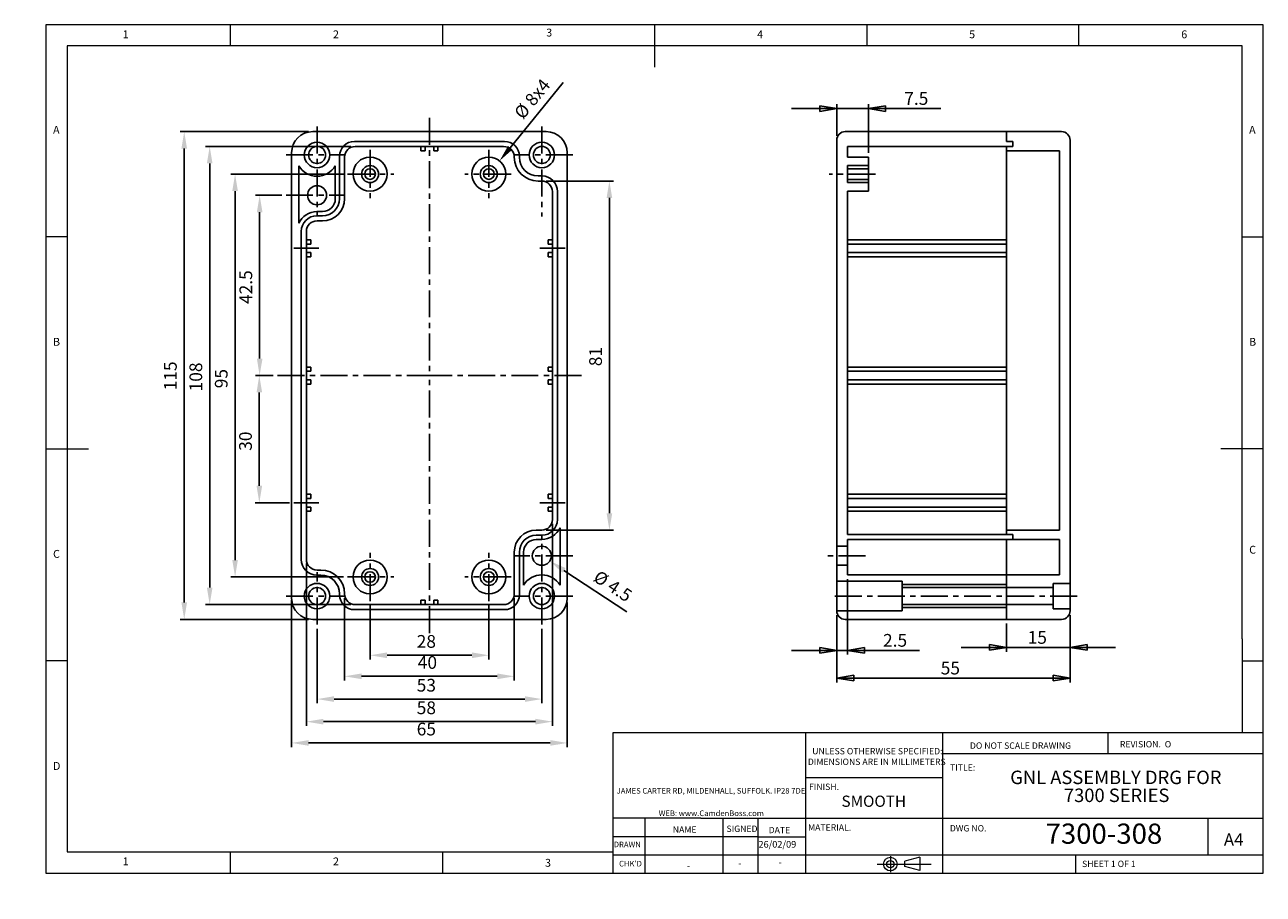
# Model space of a CAD drawing. Units: millimetres. Extents: x 0 to 292, y 0 to 205.
import ezdxf

# ---------------------------------------------------------------- set-up
doc = ezdxf.new("R2010")
doc.units = ezdxf.units.MM
doc.linetypes.add('CENTER', pattern=[10.16, 6.35, -1.27, 1.27, -1.27])
doc.linetypes.add('CENTERX2', pattern=[20.32, 12.7, -2.54, 2.54, -2.54])
doc.layers.add('SLD-0', color=179, linetype='Continuous')
doc.styles.add('SLDTEXTSTYLE0', font='TXT', dxfattribs={"width": 0.96})
doc.styles.add('SLDTEXTSTYLE1', font='TXT', dxfattribs={"width": 0.75})
doc.styles.add('SLDTEXTSTYLE2', font='TXT', dxfattribs={"width": 0.6875})
doc.styles.add('SLDTEXTSTYLE3', font='TXT', dxfattribs={"width": 0.7})
doc.dimstyles.new('SLDDIMSTYLE0', dxfattribs={"dimtxt": 3, "dimasz": 4, "dimexe": 0, "dimexo": 0.0625, "dimgap": 0.75, "dimtad": 0, "dimtih": 1, "dimtoh": 1, "dimdec": 0, "dimrnd": 1e-09, "dimzin": 12, "dimdsep": 46, "dimtxsty": 'SLDTEXTSTYLE0', "dimblk1": 'NONE', "dimblk2": 'NONE', "dimsah": 1, "dimcen": 0.09, "dimadec": 0, "dimazin": 3, "dimtfac": 1, "dimtofl": 0, "dimtmove": 0, "dimatfit": 3, "dimldrblk": 'NONE', "dimfxl": 0, "dimfrac": 2, "dimtolj": 1, "dimtzin": 12, "dimarcsym": 0})
doc.dimstyles.new('SLDDIMSTYLE1', dxfattribs={"dimtxt": 3, "dimasz": 4, "dimexe": 0, "dimexo": 0.0625, "dimgap": 0.75, "dimtad": 0, "dimtih": 1, "dimtoh": 1, "dimdec": 1, "dimrnd": 1e-09, "dimzin": 12, "dimdsep": 46, "dimtxsty": 'SLDTEXTSTYLE0', "dimblk1": 'CLOSED', "dimblk2": 'CLOSED', "dimsah": 1, "dimcen": 0.09, "dimadec": 0, "dimazin": 3, "dimtfac": 1, "dimtmove": 0, "dimatfit": 0, "dimldrblk": 'CLOSED', "dimfxl": 0, "dimfrac": 2, "dimtolj": 1, "dimtzin": 12, "dimarcsym": 0})
doc.dimstyles.new('SLDDIMSTYLE2', dxfattribs={"dimtxt": 3, "dimasz": 4, "dimexe": 0, "dimexo": 0.0625, "dimgap": 0.75, "dimtad": 0, "dimtih": 1, "dimtoh": 1, "dimdec": 1, "dimrnd": 1e-09, "dimzin": 12, "dimdsep": 46, "dimtxsty": 'SLDTEXTSTYLE0', "dimblk1": 'NONE', "dimblk2": 'NONE', "dimsah": 1, "dimcen": 0, "dimadec": 0, "dimazin": 3, "dimtfac": 1, "dimtmove": 0, "dimatfit": 3, "dimldrblk": 'NONE', "dimfxl": 0, "dimfrac": 2, "dimtolj": 1, "dimtzin": 12, "dimarcsym": 0})
doc.dimstyles.new('SLDDIMSTYLE3', dxfattribs={"dimtxt": 3, "dimasz": 4, "dimexe": 0, "dimexo": 0.0625, "dimgap": 0.75, "dimtad": 0, "dimtih": 1, "dimtoh": 1, "dimdec": 0, "dimrnd": 1e-09, "dimzin": 12, "dimdsep": 46, "dimtxsty": 'SLDTEXTSTYLE0', "dimblk1": 'NONE', "dimblk2": 'NONE', "dimsah": 1, "dimcen": 0, "dimadec": 0, "dimazin": 3, "dimtfac": 1, "dimtmove": 0, "dimatfit": 3, "dimldrblk": 'NONE', "dimfxl": 0, "dimfrac": 2, "dimtolj": 1, "dimtzin": 12, "dimarcsym": 0})
doc.dimstyles.new('SLDDIMSTYLE4', dxfattribs={"dimtxt": 3, "dimasz": 4, "dimexe": 0, "dimexo": 0.0625, "dimgap": 0.75, "dimtad": 0, "dimtih": 1, "dimtoh": 1, "dimdec": 0, "dimrnd": 1e-09, "dimzin": 12, "dimdsep": 46, "dimtxsty": 'SLDTEXTSTYLE0', "dimblk1": 'CLOSED', "dimblk2": 'CLOSED', "dimsah": 1, "dimcen": 0.09, "dimadec": 0, "dimazin": 3, "dimtfac": 1, "dimtmove": 0, "dimatfit": 0, "dimldrblk": 'CLOSED', "dimfxl": 0, "dimfrac": 2, "dimtolj": 1, "dimtzin": 12, "dimarcsym": 0})
doc.dimstyles.new('SLDDIMSTYLE5', dxfattribs={"dimtxt": 3, "dimasz": 4, "dimexe": 0, "dimexo": 0.0625, "dimgap": 0.75, "dimtad": 0, "dimtih": 1, "dimtoh": 1, "dimdec": 0, "dimrnd": 1e-09, "dimzin": 12, "dimdsep": 46, "dimtxsty": 'SLDTEXTSTYLE0', "dimblk1": 'CLOSED', "dimblk2": 'CLOSED', "dimsah": 1, "dimcen": 0.09, "dimadec": 0, "dimazin": 3, "dimtfac": 1, "dimtofl": 0, "dimtmove": 0, "dimatfit": 3, "dimldrblk": 'CLOSED', "dimfxl": 0, "dimfrac": 2, "dimtolj": 1, "dimtzin": 12, "dimarcsym": 0})
doc.dimstyles.new('SLDDIMSTYLE6', dxfattribs={"dimtxt": 3, "dimasz": 4, "dimexe": 0, "dimexo": 0.0625, "dimgap": 0.75, "dimtad": 0, "dimtih": 1, "dimtoh": 1, "dimdec": 1, "dimrnd": 1e-09, "dimzin": 12, "dimdsep": 46, "dimtxsty": 'SLDTEXTSTYLE0', "dimblk1": 'NONE', "dimblk2": 'NONE', "dimsah": 1, "dimcen": 0.09, "dimadec": 0, "dimazin": 3, "dimtfac": 1, "dimtofl": 0, "dimtmove": 0, "dimatfit": 3, "dimldrblk": 'NONE', "dimfxl": 0, "dimfrac": 2, "dimtolj": 1, "dimtzin": 12, "dimarcsym": 0})

# ---------------------------------------------------------------- blocks, each defined once
blk = doc.blocks.new('_D')
at = {"layer": 'SLD-0'}
for p, q in [((55.24, 122.3), (56.3, 122.3)), ((55.3, 118.3), (55.3, 96.3)), ((62.42, 92.3), (54.3, 92.3))]:
    blk.add_line(p, q, dxfattribs=at)
for points in [[(54.64, 118.3), (55.97, 118.3), (55.3, 122.3)], [(54.64, 96.3), (55.97, 96.3), (55.3, 92.3)]]:
    blk.add_solid(points, dxfattribs=at)
at = {"layer": 'SLD-0', "insert": (50.54, 104.55, 0.1), "char_height": 3, "attachment_point": 1, "rotation": 90, "style": 'SLDTEXTSTYLE0'}
blk.add_mtext('30', dxfattribs=at)
blk = doc.blocks.new('_NONE')
blk = doc.blocks.new('_D_1')
at = {"layer": 'SLD-0'}
for p, q in [((122.91, 168.16), (138.84, 168.16)), ((137.84, 164.16), (137.84, 89.84)), ((122.91, 85.84), (138.84, 85.84))]:
    blk.add_line(p, q, dxfattribs=at)
for points in [[(137.18, 164.16), (138.51, 164.16), (137.84, 168.16)], [(137.18, 89.84), (138.51, 89.84), (137.84, 85.84)]]:
    blk.add_solid(points, dxfattribs=at)
at = {"layer": 'SLD-0', "insert": (133.08, 124.5, 0.1), "char_height": 3, "attachment_point": 1, "rotation": 90, "style": 'SLDTEXTSTYLE0'}
blk.add_mtext('81', dxfattribs=at)
blk = doc.blocks.new('_D_2')
at = {"layer": 'SLD-0'}
for p, q in [((75.11, 169.8), (48.59, 169.8)), ((49.59, 165.8), (49.59, 78.8)), ((75.11, 74.8), (48.59, 74.8))]:
    blk.add_line(p, q, dxfattribs=at)
for points in [[(48.92, 165.8), (50.25, 165.8), (49.59, 169.8)], [(48.92, 78.8), (50.25, 78.8), (49.59, 74.8)]]:
    blk.add_solid(points, dxfattribs=at)
at = {"layer": 'SLD-0', "insert": (44.82, 119.3, 0.1), "char_height": 3, "attachment_point": 1, "rotation": 90, "style": 'SLDTEXTSTYLE0'}
blk.add_mtext('95', dxfattribs=at)
blk = doc.blocks.new('_D_3')
at = {"layer": 'SLD-0'}
for p, q in [((76.91, 176.3), (42.6, 176.3)), ((43.6, 172.3), (43.6, 72.3)), ((76.91, 68.3), (42.6, 68.3))]:
    blk.add_line(p, q, dxfattribs=at)
for points in [[(42.94, 172.3), (44.27, 172.3), (43.6, 176.3)], [(42.94, 72.3), (44.27, 72.3), (43.6, 68.3)]]:
    blk.add_solid(points, dxfattribs=at)
at = {"layer": 'SLD-0', "insert": (38.83, 118.56, 0.1), "char_height": 3, "attachment_point": 1, "rotation": 90, "style": 'SLDTEXTSTYLE0'}
blk.add_mtext('108', dxfattribs=at)
blk = doc.blocks.new('_D_4')
at = {"layer": 'SLD-0'}
for p, q in [((66.91, 179.8), (36.6, 179.8)), ((37.6, 175.8), (37.6, 68.8)), ((66.91, 64.8), (36.6, 64.8))]:
    blk.add_line(p, q, dxfattribs=at)
for points in [[(36.93, 175.8), (38.26, 175.8), (37.6, 179.8)], [(36.93, 68.8), (38.26, 68.8), (37.6, 64.8)]]:
    blk.add_solid(points, dxfattribs=at)
at = {"layer": 'SLD-0', "insert": (32.83, 118.81, 0.1), "char_height": 3, "attachment_point": 1, "rotation": 90, "style": 'SLDTEXTSTYLE0'}
blk.add_mtext('115', dxfattribs=at)
blk = doc.blocks.new('_D_5')
at = {"layer": 'SLD-0'}
for p, q in [((81.41, 68.12), (81.41, 55.34)), ((109.41, 68.12), (109.41, 55.34)), ((85.41, 56.34), (105.41, 56.34))]:
    blk.add_line(p, q, dxfattribs=at)
for points in [[(85.41, 57.01), (85.41, 55.67), (81.41, 56.34)], [(105.41, 57.01), (105.41, 55.67), (109.41, 56.34)]]:
    blk.add_solid(points, dxfattribs=at)
at = {"layer": 'SLD-0', "insert": (92.41, 61.11, 0.1), "char_height": 3, "attachment_point": 1, "style": 'SLDTEXTSTYLE0'}
blk.add_mtext('28', dxfattribs=at)
blk = doc.blocks.new('_D_6')
at = {"layer": 'SLD-0'}
for p, q in [((75.41, 69.8), (75.41, 50.38)), ((115.41, 69.8), (115.41, 50.38)), ((79.41, 51.38), (111.41, 51.38))]:
    blk.add_line(p, q, dxfattribs=at)
for points in [[(79.41, 52.05), (79.41, 50.71), (75.41, 51.38)], [(111.41, 52.05), (111.41, 50.71), (115.41, 51.38)]]:
    blk.add_solid(points, dxfattribs=at)
at = {"layer": 'SLD-0', "insert": (92.66, 56.15, 0.1), "char_height": 3, "attachment_point": 1, "style": 'SLDTEXTSTYLE0'}
blk.add_mtext('40', dxfattribs=at)
blk = doc.blocks.new('_D_7')
at = {"layer": 'SLD-0'}
for p, q in [((68.91, 62.58), (68.91, 45.01)), ((121.91, 62.58), (121.91, 45.01)), ((72.91, 46.01), (117.91, 46.01))]:
    blk.add_line(p, q, dxfattribs=at)
for points in [[(72.91, 46.68), (72.91, 45.35), (68.91, 46.01)], [(117.91, 46.68), (117.91, 45.35), (121.91, 46.01)]]:
    blk.add_solid(points, dxfattribs=at)
at = {"layer": 'SLD-0', "insert": (92.41, 50.78, 0.1), "char_height": 3, "attachment_point": 1, "style": 'SLDTEXTSTYLE0'}
blk.add_mtext('53', dxfattribs=at)
blk = doc.blocks.new('_CLOSED')
at = {"color": 0, "linetype": 'ByBlock', "lineweight": -2}
for p, q in [((-1, 0.166667), (0, 0)), ((-1, 0.166667), (-1, -0.166667)), ((0, 0), (-1, -0.166667)), ((0, 0), (-1, 0))]:
    blk.add_line(p, q, dxfattribs=at)
blk = doc.blocks.new('_D_8')
at = {"layer": 'SLD-0'}
for p, q in [((191.46, 185.25), (180.79, 185.25)), ((191.46, 178.8), (191.46, 186.25)), ((198.96, 185.25), (191.46, 185.25)), ((198.96, 174.8), (198.96, 186.25)), ((198.96, 185.25), (215.95, 185.25))]:
    blk.add_line(p, q, dxfattribs=at)
at = {"layer": 'SLD-0', "xscale": 4, "yscale": 4}
blk.add_blockref('_CLOSED', (191.46, 185.25, 0.1), dxfattribs=at)
at = {"layer": 'SLD-0', "xscale": 4, "yscale": 4, "rotation": 180.0000000000004}
blk.add_blockref('_CLOSED', (198.96, 185.25, 0.1), dxfattribs=at)
at = {"layer": 'SLD-0', "insert": (207.36, 189.12), "char_height": 3, "attachment_point": 1, "style": 'SLDTEXTSTYLE0'}
blk.add_mtext('7.5', dxfattribs=at)
blk = doc.blocks.new('_D_9')
at = {"layer": 'SLD-0'}
for p, q in [((193.96, 74.3), (193.96, 56.49)), ((191.46, 65.8), (191.46, 56.49)), ((191.46, 57.49), (180.79, 57.49)), ((193.96, 57.49), (191.46, 57.49)), ((193.96, 57.49), (210.95, 57.49))]:
    blk.add_line(p, q, dxfattribs=at)
at = {"layer": 'SLD-0', "xscale": 4, "yscale": 4}
blk.add_blockref('_CLOSED', (191.46, 57.49, 0.1), dxfattribs=at)
at = {"layer": 'SLD-0', "xscale": 4, "yscale": 4, "rotation": 180.0000000000004}
blk.add_blockref('_CLOSED', (193.96, 57.49, 0.1), dxfattribs=at)
at = {"layer": 'SLD-0', "insert": (202.36, 61.36), "char_height": 3, "attachment_point": 1, "style": 'SLDTEXTSTYLE0'}
blk.add_mtext('2.5', dxfattribs=at)
blk = doc.blocks.new('_D_10')
at = {"layer": 'SLD-0'}
blk.add_line((141.93, 66.57), (127.12, 76.36), dxfattribs=at)
blk.add_solid([(127.49, 76.91), (126.76, 75.8), (123.79, 78.56)], dxfattribs=at)
at = {"layer": 'SLD-0', "char_height": 3, "attachment_point": 1, "rotation": 326.5317, "style": 'SLDTEXTSTYLE0'}
for s, insert in [('%%c', (135.46, 76.56, 0.1)), ('4.5', (138.78, 74.37, 0.1))]:
    blk.add_mtext(s, dxfattribs=dict(at, insert=insert))
blk = doc.blocks.new('_D_11')
at = {"layer": 'SLD-0'}
blk.add_line((126.98, 191.38), (114.46, 176.01), dxfattribs=at)
blk.add_solid([(113.94, 176.43), (114.98, 175.59), (111.94, 172.91)], dxfattribs=at)
at = {"layer": 'SLD-0', "char_height": 3, "attachment_point": 1, "rotation": 50.8366, "style": 'SLDTEXTSTYLE0'}
for s, insert in [('8x4', (117.65, 187.47, 0.1)), ('%%c', (115.14, 184.39, 0.1))]:
    blk.add_mtext(s, dxfattribs=dict(at, insert=insert))
blk = doc.blocks.new('_D_12')
at = {"layer": 'SLD-0'}
for p, q in [((246.46, 65.8), (246.46, 57.19)), ((231.46, 63.8), (231.46, 57.19)), ((231.46, 58.19), (220.79, 58.19)), ((246.46, 58.19), (231.46, 58.19)), ((246.46, 58.19), (257.13, 58.19))]:
    blk.add_line(p, q, dxfattribs=at)
at = {"layer": 'SLD-0', "xscale": 4, "yscale": 4}
blk.add_blockref('_CLOSED', (231.46, 58.19, 0.1), dxfattribs=at)
at = {"layer": 'SLD-0', "xscale": 4, "yscale": 4, "rotation": 180.0000000000004}
blk.add_blockref('_CLOSED', (246.46, 58.19, 0.1), dxfattribs=at)
at = {"layer": 'SLD-0', "insert": (236.46, 62.05), "char_height": 3, "attachment_point": 1, "style": 'SLDTEXTSTYLE0'}
blk.add_mtext('15', dxfattribs=at)
blk = doc.blocks.new('_D_13')
at = {"layer": 'SLD-0'}
for p, q in [((191.46, 65.8), (191.46, 49.96)), ((246.46, 65.8), (246.46, 49.96)), ((246.46, 50.96), (191.46, 50.96))]:
    blk.add_line(p, q, dxfattribs=at)
at = {"layer": 'SLD-0', "xscale": 4, "yscale": 4, "rotation": 180.0000000000004}
blk.add_blockref('_CLOSED', (191.46, 50.96, 0.1), dxfattribs=at)
at = {"layer": 'SLD-0', "xscale": 4, "yscale": 4}
blk.add_blockref('_CLOSED', (246.46, 50.96, 0.1), dxfattribs=at)
at = {"layer": 'SLD-0', "insert": (215.96, 54.82), "char_height": 3, "attachment_point": 1, "style": 'SLDTEXTSTYLE0'}
blk.add_mtext('55', dxfattribs=at)
blk = doc.blocks.new('_D_14')
at = {"layer": 'SLD-0'}
for p, q in [((124.41, 87.34), (124.41, 39.69)), ((66.41, 77.94), (66.41, 39.69)), ((70.41, 40.69), (120.41, 40.69))]:
    blk.add_line(p, q, dxfattribs=at)
for points in [[(70.41, 41.36), (70.41, 40.02), (66.41, 40.69)], [(120.41, 41.36), (120.41, 40.02), (124.41, 40.69)]]:
    blk.add_solid(points, dxfattribs=at)
at = {"layer": 'SLD-0', "insert": (92.41, 45.46, 0.1), "char_height": 3, "attachment_point": 1, "style": 'SLDTEXTSTYLE0'}
blk.add_mtext('58', dxfattribs=at)
blk = doc.blocks.new('_D_15')
at = {"layer": 'SLD-0'}
for p, q in [((62.91, 69.3), (62.91, 34.67)), ((127.91, 68.8), (127.91, 34.67)), ((66.91, 35.67), (123.91, 35.67))]:
    blk.add_line(p, q, dxfattribs=at)
for points in [[(66.91, 36.34), (66.91, 35.01), (62.91, 35.67)], [(123.91, 36.34), (123.91, 35.01), (127.91, 35.67)]]:
    blk.add_solid(points, dxfattribs=at)
at = {"layer": 'SLD-0', "insert": (92.41, 40.44, 0.1), "char_height": 3, "attachment_point": 1, "style": 'SLDTEXTSTYLE0'}
blk.add_mtext('65', dxfattribs=at)
blk = doc.blocks.new('_D_16')
at = {"layer": 'SLD-0'}
for p, q in [((60.6, 164.8), (54.38, 164.8)), ((55.38, 160.8), (55.38, 126.3)), ((58.58, 122.3), (54.38, 122.3))]:
    blk.add_line(p, q, dxfattribs=at)
for points in [[(54.72, 160.8), (56.05, 160.8), (55.38, 164.8)], [(54.72, 126.3), (56.05, 126.3), (55.38, 122.3)]]:
    blk.add_solid(points, dxfattribs=at)
at = {"layer": 'SLD-0', "insert": (50.62, 139.17, 0.1), "char_height": 3, "attachment_point": 1, "rotation": 90, "style": 'SLDTEXTSTYLE0'}
blk.add_mtext('42.5', dxfattribs=at)
blk = doc.blocks.new('SW_NOTE_0')
at = {"color": 0, "linetype": 'Continuous', "lineweight": 0, "char_height": 1.5, "attachment_point": 2, "style": 'SLDTEXTSTYLE1'}
for s, insert in [('UNLESS OTHERWISE SPECIFIED:', (14.18, 1.93)), ('DIMENSIONS ARE IN MILLIMETERS', (14.04, -0.57))]:
    blk.add_mtext(s, dxfattribs=dict(at, insert=insert))
blk = doc.blocks.new('SW_NOTE_1')
at = {"color": 0, "linetype": 'Continuous', "lineweight": 0, "char_height": 3.175, "attachment_point": 2, "style": 'SLDTEXTSTYLE1'}
for s, insert in [('GNL ASSEMBLY DRG FOR', (24.66, 4.09)), ('7300 SERIES', (24.85, -0.14))]:
    blk.add_mtext(s, dxfattribs=dict(at, insert=insert))
blk = doc.blocks.new('SW_NOTE_2')
at = {"layer": 'SLD-0', "color": 0, "char_height": 1.3229, "attachment_point": 2, "style": 'SLDTEXTSTYLE3'}
for s, insert in [('JAMES CARTER RD, MILDENHALL, SUFFOLK. IP28 7DE', (18.73, 1.71)), ('WEB: www.CamdenBoss.com', (18.8, -3.59))]:
    blk.add_mtext(s, dxfattribs=dict(at, insert=insert))

msp = doc.modelspace()

# ---------------------------------------------------------------- linework, layer by layer
at = {"color": 7, "linetype": 'Continuous', "lineweight": 0}
for p, q in [((292, 205), (5, 205)), ((5, 205), (5, 5)), ((48.5, 200), (48.5, 205)), ((98.5, 205), (98.5, 200)), ((148.5, 205), (148.5, 195)), ((198.5, 205), (198.5, 200)), ((248.5, 200), (248.5, 205)), ((292, 77.25), (292, 205)), ((287, 200), (10, 200)), ((10, 200), (10, 10)), ((287, 60.25), (287, 200)), ((10, 155), (5, 155)), ((287, 155), (292, 155)), ((5, 105), (15, 105)), ((292, 105), (282, 105)), ((292, 5), (292, 77.25)), ((287, 60.25), (287, 55)), ((10, 55), (5, 55)), ((287, 55), (292, 55)), ((287, 55), (287, 38.09)), ((292, 38.09), (138.67, 38.09)), ((138.67, 38.09), (138.67, 5)), ((184.13, 5), (184.13, 38.09)), ((216.38, 38.09), (216.38, 5)), ((255.43, 33.12), (255.43, 38.09)), ((292, 33.12), (216.38, 33.12)), ((216.38, 27.42), (184.13, 27.42)), ((159.4, 17.95), (138.67, 17.95)), ((146.22, 17.95), (146.22, 5)), ((159.4, 17.95), (292, 17.95)), ((164.57, 17.95), (164.57, 5)), ((172.81, 17.95), (172.81, 5)), ((279, 9.25), (279, 17.95)), ((172.81, 13.5), (138.67, 13.5)), ((172.81, 13.5), (184.13, 13.5)), ((10, 10), (104.8, 10)), ((48.5, 5), (48.5, 10)), ((98.5, 10), (98.5, 5)), ((104.8, 10), (138.67, 10)), ((138.67, 9.25), (292, 9.25)), ((211.05, 8.77), (207.5, 7.82)), ((211.05, 8.77), (211.05, 5.56)), ((247.8, 5), (247.8, 9.25)), ((207.5, 6.51), (207.5, 7.82)), ((211.05, 5.56), (207.5, 6.51)), ((5, 5), (292, 5))]:
    msp.add_line(p, q, dxfattribs=at)
at = {"color": 7, "linetype": 'CENTERX2', "lineweight": 0}
for p, q in [((204.08, 8.96), (204.08, 5.22)), ((200.99, 7.1), (215.02, 7.1))]:
    msp.add_line(p, q, dxfattribs=at)
at = {"color": 7, "linetype": 'Continuous', "lineweight": 0}
for radius in [1.6, 0.854]:
    msp.add_circle((204.08, 7.1), radius, dxfattribs=at)
at = {"layer": 'SLD-0', "linetype": 'CENTER'}
for p, q in [((95.41, 183.02), (95.41, 122.3)), ((68.91, 181.03), (68.91, 159.77)), ((121.91, 181.03), (121.91, 159.77)), ((81.41, 175.48), (81.41, 164.09)), ((109.41, 175.48), (109.41, 164.09)), ((61.6, 174.3), (75.21, 174.3)), ((129.22, 174.3), (115.61, 174.3)), ((76.11, 169.8), (87.04, 169.8)), ((114.71, 169.8), (103.78, 169.8)), ((200.6, 169.8), (189.67, 169.8)), ((61.6, 164.8), (75.21, 164.8)), ((63.42, 152.3), (69.35, 152.3)), ((127.4, 152.3), (121.47, 152.3)), ((59.58, 122.3), (95.41, 122.3)), ((131.24, 122.3), (95.41, 122.3)), ((95.41, 61.58), (95.41, 122.3)), ((63.42, 92.3), (69.35, 92.3)), ((127.4, 92.3), (121.47, 92.3)), ((121.91, 63.58), (121.91, 84.84)), ((81.41, 69.12), (81.41, 80.52)), ((109.41, 69.12), (109.41, 80.52)), ((129.22, 79.8), (115.61, 79.8)), ((198.23, 79.8), (188.22, 79.8)), ((68.91, 63.58), (68.91, 75.96)), ((76.11, 74.8), (87.04, 74.8)), ((114.71, 74.8), (103.78, 74.8)), ((61.6, 70.3), (75.21, 70.3)), ((129.22, 70.3), (115.61, 70.3)), ((248.13, 70.3), (189.95, 70.3))]:
    msp.add_line(p, q, dxfattribs=at)
at = {"layer": 'SLD-0'}
for p, q in [((67.91, 179.8), (95.41, 179.8)), ((122.91, 179.8), (95.41, 179.8)), ((193.46, 179.8), (244.46, 179.8)), ((244.46, 179.8), (231.46, 179.8)), ((231.46, 179.8), (231.46, 177.5)), ((231.46, 179.8), (231.46, 177.5)), ((77.71, 177.5), (95.41, 177.5)), ((77.91, 176.3), (95.41, 176.3)), ((93.41, 176.3), (93.41, 175.3)), ((93.41, 175.3), (94.41, 175.3)), ((94.41, 176.3), (94.41, 175.3)), ((113.11, 177.5), (95.41, 177.5)), ((112.91, 176.3), (95.41, 176.3)), ((96.41, 176.3), (96.41, 175.3)), ((97.41, 175.3), (96.41, 175.3)), ((97.41, 176.3), (97.41, 175.3)), ((191.46, 177.8), (191.46, 66.8)), ((193.96, 176.3), (193.96, 173.8)), ((193.96, 176.3), (232.96, 176.3)), ((231.46, 177.5), (232.96, 177.5)), ((231.46, 177.5), (232.96, 177.5)), ((232.96, 176.3), (231.46, 176.3)), ((231.46, 176.3), (231.46, 175.3)), ((231.46, 176.3), (231.46, 84.84)), ((231.46, 175.3), (243.96, 175.3)), ((231.46, 175.3), (243.96, 175.3)), ((232.96, 177.5), (232.96, 176.3)), ((232.96, 177.5), (232.96, 176.3)), ((243.96, 175.3), (243.96, 85.84)), ((243.96, 175.3), (243.96, 85.84)), ((246.46, 73.3), (246.46, 177.8)), ((246.46, 177.8), (246.46, 66.8)), ((62.91, 174.8), (62.91, 122.3)), ((74.21, 174), (74.21, 163.97)), ((75.41, 173.8), (75.41, 163.97)), ((115.41, 173.8), (115.41, 173.76)), ((116.61, 174), (116.61, 173.76)), ((127.91, 174.8), (127.91, 122.3)), ((193.96, 173.8), (198.96, 173.8)), ((198.96, 173.8), (198.96, 165.8)), ((64.61, 171.75), (64.61, 158.19)), ((73.21, 171.75), (73.21, 163.97)), ((121.92, 169.36), (121.01, 169.36)), ((193.96, 171.8), (198.96, 171.8)), ((193.96, 171.8), (193.96, 167.8)), ((193.96, 171.05), (198.96, 171.05)), ((121.91, 168.16), (121.01, 168.16)), ((193.96, 168.55), (198.96, 168.55)), ((193.96, 167.8), (198.96, 167.8)), ((124.41, 165.66), (124.41, 122.3)), ((125.62, 165.66), (125.62, 122.3)), ((193.96, 165.8), (198.96, 165.8)), ((193.96, 165.8), (193.96, 84.84)), ((68.9, 160.97), (70.21, 160.97)), ((68.9, 159.97), (70.21, 159.97)), ((68.91, 158.77), (70.21, 158.77)), ((65.2, 156.27), (65.2, 122.3)), ((66.41, 156.27), (66.41, 122.3)), ((66.41, 154.3), (67.41, 154.3)), ((66.41, 153.3), (67.41, 153.3)), ((67.41, 154.3), (67.41, 153.3)), ((123.41, 154.3), (123.41, 153.3)), ((124.41, 154.3), (123.41, 154.3)), ((124.41, 153.3), (123.41, 153.3)), ((193.96, 154.3), (231.46, 154.3)), ((193.96, 153.3), (231.46, 153.3)), ((66.41, 151.3), (67.41, 151.3)), ((66.41, 150.3), (67.41, 150.3)), ((67.41, 150.3), (67.41, 151.3)), ((124.41, 151.3), (123.41, 151.3)), ((123.41, 150.3), (123.41, 151.3)), ((124.41, 150.3), (123.41, 150.3)), ((193.96, 151.3), (231.46, 151.3)), ((193.96, 150.3), (231.46, 150.3)), ((66.41, 124.3), (67.41, 124.3)), ((66.41, 123.3), (67.41, 123.3)), ((67.41, 124.3), (67.41, 123.3)), ((124.41, 124.3), (123.41, 124.3)), ((123.41, 124.3), (123.41, 123.3)), ((124.41, 123.3), (123.41, 123.3)), ((193.96, 124.3), (231.46, 124.3)), ((193.96, 123.3), (231.46, 123.3)), ((62.91, 69.8), (62.91, 122.3)), ((65.2, 78.94), (65.2, 122.3)), ((66.41, 78.94), (66.41, 122.3)), ((66.41, 121.3), (67.41, 121.3)), ((66.41, 120.3), (67.41, 120.3)), ((67.41, 120.3), (67.41, 121.3)), ((124.41, 121.3), (123.41, 121.3)), ((123.41, 120.3), (123.41, 121.3)), ((124.41, 120.3), (123.41, 120.3)), ((124.41, 88.34), (124.41, 122.3)), ((125.62, 88.34), (125.62, 122.3)), ((127.91, 69.8), (127.91, 122.3)), ((193.96, 121.3), (231.46, 121.3)), ((193.96, 120.3), (231.46, 120.3)), ((66.41, 94.3), (67.41, 94.3)), ((67.41, 94.3), (67.41, 93.3)), ((124.41, 94.3), (123.41, 94.3)), ((123.41, 94.3), (123.41, 93.3)), ((193.96, 94.3), (231.46, 94.3)), ((66.41, 93.3), (67.41, 93.3)), ((66.41, 91.3), (67.41, 91.3)), ((67.41, 90.3), (67.41, 91.3)), ((124.41, 93.3), (123.41, 93.3)), ((123.41, 90.3), (123.41, 91.3)), ((124.41, 91.3), (123.41, 91.3)), ((193.96, 93.3), (231.46, 93.3)), ((193.96, 91.3), (231.46, 91.3)), ((66.41, 90.3), (67.41, 90.3)), ((124.41, 90.3), (123.41, 90.3)), ((193.96, 90.3), (231.46, 90.3)), ((121.91, 85.84), (120.61, 85.84)), ((126.21, 72.86), (126.21, 86.42)), ((193.96, 84.84), (232.96, 84.84)), ((243.96, 85.84), (231.46, 85.84)), ((231.46, 85.84), (231.46, 84.84)), ((231.46, 85.84), (243.96, 85.84)), ((231.46, 84.84), (232.96, 84.84)), ((232.96, 84.84), (232.96, 83.64)), ((232.96, 84.84), (232.96, 83.64)), ((121.92, 84.64), (120.61, 84.64)), ((121.92, 83.64), (120.61, 83.64)), ((191.46, 82.05), (193.96, 82.05)), ((193.96, 83.64), (243.96, 83.64)), ((193.96, 83.64), (193.96, 75.3)), ((231.46, 83.64), (231.46, 64.8)), ((232.96, 83.64), (243.96, 83.64)), ((243.96, 83.64), (243.96, 75.3)), ((243.96, 83.64), (243.96, 75.3)), ((115.41, 70.8), (115.41, 80.64)), ((116.61, 70.6), (116.61, 80.64)), ((117.61, 72.86), (117.61, 80.64)), ((68.91, 76.44), (69.81, 76.44)), ((191.46, 77.55), (193.96, 77.55)), ((68.9, 75.24), (69.81, 75.24)), ((206.84, 73.8), (191.46, 73.8)), ((193.96, 75.3), (243.96, 75.3)), ((206.84, 73.8), (206.84, 66.8)), ((206.84, 73), (231.46, 73)), ((243.96, 75.3), (231.46, 75.3)), ((231.46, 75.3), (231.46, 72.3)), ((242.46, 72.3), (242.46, 73.3)), ((242.46, 73.3), (246.46, 73.3)), ((242.46, 73.3), (242.46, 67.3)), ((242.46, 73.3), (246.46, 73.3)), ((74.21, 70.6), (74.21, 70.84)), ((75.41, 70.8), (75.41, 70.84)), ((206.84, 72.3), (242.46, 72.3)), ((231.46, 72.3), (242.46, 72.3)), ((77.91, 68.3), (95.41, 68.3)), ((93.41, 69.3), (94.41, 69.3)), ((93.41, 68.3), (93.41, 69.3)), ((94.41, 68.3), (94.41, 69.3)), ((112.91, 68.3), (95.41, 68.3)), ((96.41, 68.3), (96.41, 69.3)), ((97.41, 69.3), (96.41, 69.3)), ((97.41, 68.3), (97.41, 69.3)), ((206.84, 68.3), (242.46, 68.3)), ((206.84, 67.6), (231.46, 67.6)), ((242.46, 68.3), (231.46, 68.3)), ((231.46, 68.3), (231.46, 64.8)), ((242.46, 67.3), (242.46, 68.3)), ((246.46, 67.3), (242.46, 67.3)), ((242.46, 67.3), (246.46, 67.3)), ((246.46, 66.8), (246.46, 67.3)), ((67.91, 64.8), (95.41, 64.8)), ((77.71, 67.1), (95.41, 67.1)), ((113.11, 67.1), (95.41, 67.1)), ((122.91, 64.8), (95.41, 64.8)), ((206.84, 66.8), (191.46, 66.8)), ((193.46, 64.8), (244.46, 64.8)), ((231.46, 64.8), (244.46, 64.8))]:
    msp.add_line(p, q, dxfattribs=at)
for centre, radius in [((68.91, 174.3), 3), ((68.91, 174.3), 2), ((121.91, 174.3), 3), ((121.91, 174.3), 2), ((81.41, 169.8), 4), ((109.41, 169.8), 4), ((81.41, 169.8), 2), ((81.41, 169.8), 1.25), ((109.41, 169.8), 2), ((109.41, 169.8), 1.25), ((68.91, 164.8), 2.25), ((121.91, 79.8), 2.25), ((81.41, 74.8), 4), ((81.41, 74.8), 2), ((81.41, 74.8), 1.25), ((109.41, 74.8), 4), ((109.41, 74.8), 2), ((109.41, 74.8), 1.25), ((68.91, 70.3), 3), ((121.91, 70.3), 3), ((68.91, 70.3), 2), ((121.91, 70.3), 2)]:
    msp.add_circle(centre, radius, dxfattribs=at)
for centre, radius, start, end in [((67.91, 174.8), 5, 90, 180), ((122.91, 174.8), 5, 0, 90), ((193.46, 177.8), 2, 90, 180), ((244.46, 177.8), 2, 0, 90), ((244.46, 177.8), 2, 0, 90), ((77.71, 174), 3.5, 90, 180), ((77.91, 173.8), 2.5, 90, 180), ((112.91, 173.8), 2.5, 0, 90), ((113.11, 174), 3.5, 0, 90), ((121.01, 173.76), 5.6, 180, 270), ((121.01, 173.76), 4.4, 180, 270), ((68.91, 174.3), 5, 210.6834, 329.3166), ((121.92, 165.66), 3.7, 0, 90), ((121.91, 165.66), 2.5, 0, 90), ((70.21, 163.97), 4, 270, 0), ((70.21, 163.97), 5.2, 270, 0), ((70.21, 163.97), 3, 270, 0), ((68.9, 156.27), 4.7, 90, 155.8904), ((68.9, 156.27), 3.7, 90, 180), ((68.91, 156.27), 2.5, 90, 180), ((121.91, 88.34), 2.5, 270, 0), ((121.92, 88.34), 3.7, 270, 0), ((120.61, 80.64), 5.2, 90, 180), ((121.92, 88.34), 4.7, 270, 335.8904), ((120.61, 80.64), 4, 90, 180), ((120.61, 80.64), 3, 90, 180), ((68.9, 78.94), 3.7, 180, 270), ((68.91, 78.94), 2.5, 180, 270), ((69.81, 70.84), 5.6, 0, 90), ((69.81, 70.84), 4.4, 0, 90), ((121.91, 70.3), 5, 30.6834, 149.3166), ((77.71, 70.6), 3.5, 180, 270), ((77.91, 70.8), 2.5, 180, 270), ((112.91, 70.8), 2.5, 270, 0), ((113.11, 70.6), 3.5, 270, 360), ((67.91, 69.8), 5, 180, 270), ((122.91, 69.8), 5, 270, 0), ((193.46, 66.8), 2, 180, 270), ((244.46, 66.8), 2, 270, 0), ((244.46, 66.8), 2, 270, 0)]:
    msp.add_arc(centre, radius, start, end, dxfattribs=at)

# ---------------------------------------------------------------- block references
at = {"color": 7, "linetype": 'Continuous', "lineweight": 0}
for name, p in [('SW_NOTE_0', (186.84, 32.55)), ('SW_NOTE_1', (232.59, 25.05))]:
    msp.add_blockref(name, p, dxfattribs=at)
at = {"layer": 'SLD-0'}
msp.add_blockref('SW_NOTE_2', (143.06, 23.34), dxfattribs=at)

# ---------------------------------------------------------------- texts
at = {"color": 7, "linetype": 'Continuous', "lineweight": 0}
for s, insert, char_height, attachment_point, style in [('1', (23.08, 203.67), 1.85, 1, 'SLDTEXTSTYLE1'), ('2', (72.67, 203.67), 1.85, 1, 'SLDTEXTSTYLE1'), ('3', (122.95, 204.08), 1.85, 1, 'SLDTEXTSTYLE1'), ('4', (172.67, 203.67), 1.85, 1, 'SLDTEXTSTYLE1'), ('5', (222.67, 203.67), 1.85, 1, 'SLDTEXTSTYLE1'), ('6', (272.67, 203.67), 1.85, 1, 'SLDTEXTSTYLE1'), ('A', (6.67, 181.17), 1.85, 1, 'SLDTEXTSTYLE1'), ('A', (288.67, 181.17), 1.85, 1, 'SLDTEXTSTYLE1'), ('B', (6.67, 131.17), 1.85, 1, 'SLDTEXTSTYLE1'), ('B', (288.67, 131.17), 1.85, 1, 'SLDTEXTSTYLE1'), ('C', (288.69, 82.15), 1.85, 1, 'SLDTEXTSTYLE1'), ('C', (6.67, 81.17), 1.85, 1, 'SLDTEXTSTYLE1'), ('DO NOT SCALE DRAWING', (222.84, 35.79), 1.5, 1, 'SLDTEXTSTYLE1'), ('REVISION.  O', (258.2, 36.12), 1.5, 1, 'SLDTEXTSTYLE1'), ('D', (6.67, 31.17), 1.85, 1, 'SLDTEXTSTYLE1'), ('TITLE:', (218.16, 30.64), 1.5, 1, 'SLDTEXTSTYLE1'), ('FINISH.', (184.9, 26.09), 1.5, 1, 'SLDTEXTSTYLE1'), ('SMOOTH', (200.18, 23.25), 2.646, 2, 'SLDTEXTSTYLE1'), ('NAME', (152.79, 15.98), 1.5, 1, 'SLDTEXTSTYLE1'), ('SIGNED', (165.44, 16.19), 1.5, 1, 'SLDTEXTSTYLE1'), ('DATE', (175.39, 15.89), 1.5, 1, 'SLDTEXTSTYLE1'), ('MATERIAL.', (184.69, 16.5), 1.5, 1, 'SLDTEXTSTYLE1'), ('DWG NO.', (218.11, 16.3), 1.5, 1, 'SLDTEXTSTYLE1'), ('7300-308', (254.44, 16.66), 4.762, 2, 'SLDTEXTSTYLE1'), ('DRAWN', (138.87, 12.4), 1.323, 1, 'SLDTEXTSTYLE1'), ('26/02/09', (177.44, 12.56), 1.587, 2, 'SLDTEXTSTYLE1'), ('A4', (282.72, 14.33), 2.91, 1, 'SLDTEXTSTYLE1'), ('1', (23.08, 8.67), 1.85, 1, 'SLDTEXTSTYLE1'), ('2', (72.67, 8.67), 1.85, 1, 'SLDTEXTSTYLE1'), ('3', (122.66, 8.33), 1.85, 1, 'SLDTEXTSTYLE1'), ("CHK'D", (140.12, 7.87), 1.323, 1, 'SLDTEXTSTYLE1'), ('-', (156.52, 7.55), 1.59, 2, 'SLDTEXTSTYLE1'), ('-', (168.63, 8.13), 1.59, 2, 'SLDTEXTSTYLE1'), ('-', (178.09, 8.35), 1.59, 2, 'SLDTEXTSTYLE1'), ('SHEET 1 OF 1', (249.28, 7.9), 1.5, 1, 'SLDTEXTSTYLE2')]:
    msp.add_mtext(s, dxfattribs=dict(at, insert=insert, char_height=char_height, attachment_point=attachment_point, style=style))

# ---------------------------------------------------------------- dimensions: what is measured, and where the dimension line sits
at = {"layer": 'SLD-0'}
dim = msp.add_diameter_dim_2p(p1=(4.33, 6.72), p2=(0, 0), text='<>x4', dimstyle='SLDDIMSTYLE3', dxfattribs=at)
dim.commit()
dim.dimension.update_dxf_attribs({"geometry": '_D_11', "text_midpoint": (122.94, 186.42), "dimtype": 163})
for base, p1, p2, dimstyle, picture, middle in [((191.46, 187.34), (198.96, 173.8), (191.46, 177.8), 'SLDDIMSTYLE1', '_D_8', (210.86, 187.34)), ((66.41, 43.09), (124.41, 88.34), (66.41, 78.94), 'SLDDIMSTYLE0', '_D_14', (95.41, 43.09)), ((191.46, 59.58), (193.96, 75.3), (191.46, 66.8), 'SLDDIMSTYLE1', '_D_9', (205.86, 59.58)), ((62.91, 38.07), (127.91, 69.8), (62.91, 70.3), 'SLDDIMSTYLE0', '_D_15', (95.41, 38.07)), ((75.41, 53.78), (115.41, 70.8), (75.41, 70.8), 'SLDDIMSTYLE0', '_D_6', (95.41, 53.78)), ((81.41, 58.74), (109.41, 69.12), (81.41, 69.12), 'SLDDIMSTYLE0', '_D_5', (95.41, 58.74)), ((191.46, 53.05), (246.46, 66.8), (191.46, 66.8), 'SLDDIMSTYLE5', '_D_13', (218.96, 53.05)), ((231.46, 60.28), (246.46, 66.8), (231.46, 64.8), 'SLDDIMSTYLE4', '_D_12', (238.96, 60.28)), ((68.91, 48.41), (121.91, 63.58), (68.91, 63.58), 'SLDDIMSTYLE0', '_D_7', (95.41, 48.41))]:
    dim = msp.add_linear_dim(base=base, p1=p1, p2=p2, dimstyle=dimstyle, dxfattribs=at)
    dim.commit()
    dim.dimension.update_dxf_attribs({"geometry": picture, "text_midpoint": middle, "dimtype": 160})
for base, p1, p2, dimstyle, picture, middle in [((35.2, 179.8), (67.91, 64.8), (67.91, 179.8), 'SLDDIMSTYLE0', '_D_4', (35.2, 122.3)), ((41.2, 176.3), (77.91, 68.3), (77.91, 176.3), 'SLDDIMSTYLE0', '_D_3', (41.2, 122.3)), ((47.19, 169.8), (76.11, 74.8), (76.11, 169.8), 'SLDDIMSTYLE0', '_D_2', (47.19, 122.3)), ((135.44, 168.16), (121.91, 85.84), (121.91, 168.16), 'SLDDIMSTYLE0', '_D_1', (135.44, 127)), ((55.38, 164.8), (59.58, 122.3), (61.6, 164.8), 'SLDDIMSTYLE6', '_D_16', (55.38, 144.17)), ((52.9, 122.3), (63.42, 92.3), (54.24, 122.3), 'SLDDIMSTYLE0', '_D', (52.9, 107.3))]:
    dim = msp.add_linear_dim(base=base, p1=p1, p2=p2, angle=90, dimstyle=dimstyle, dxfattribs=at)
    dim.commit()
    dim.dimension.update_dxf_attribs({"geometry": picture, "text_midpoint": middle, "dimtype": 160})
dim = msp.add_diameter_dim_2p(p1=(3.77, 2.46), p2=(0, 0), dimstyle='SLDDIMSTYLE2', dxfattribs=at)
dim.commit()
dim.dimension.update_dxf_attribs({"geometry": '_D_10', "text_midpoint": (137.42, 69.55), "dimtype": 163})

doc.saveas('drawing.dxf')
